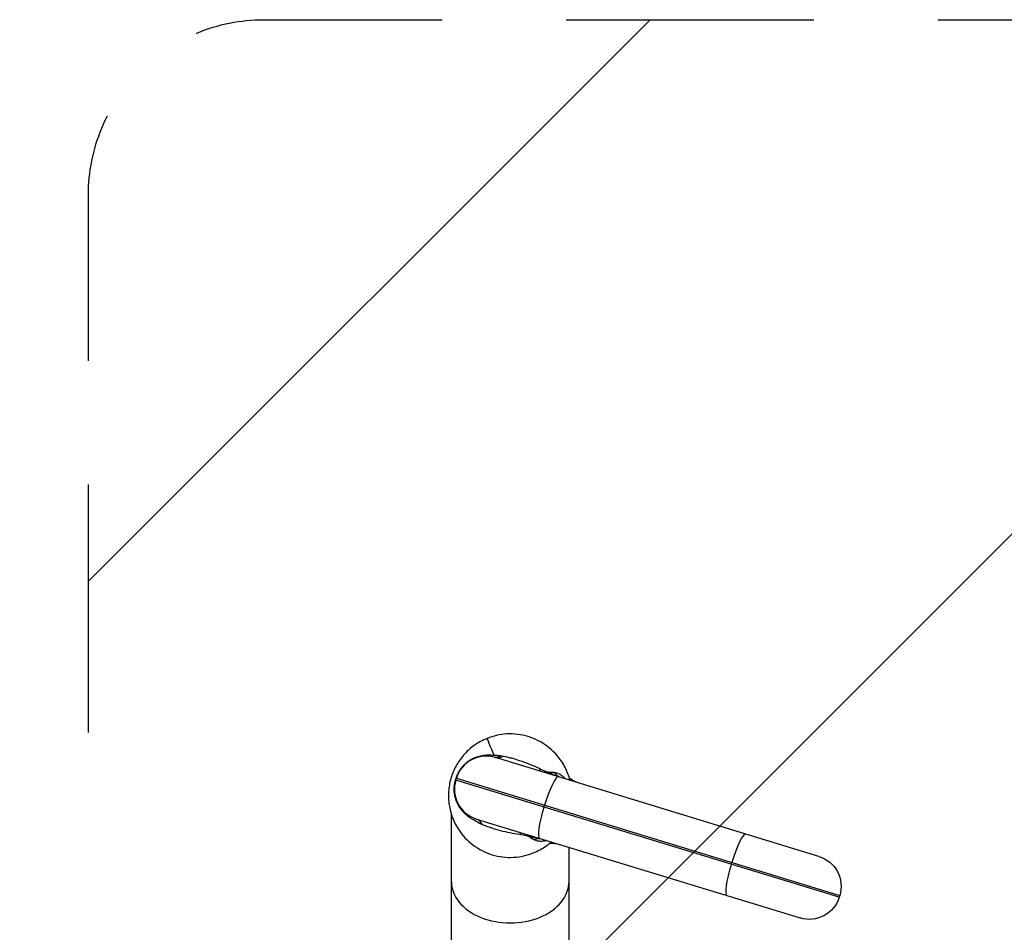
# Model space of a CAD drawing. Units: millimetres. Extents: x -10466 to 10466, y -5583 to 5578.
# Drawn here: x -649 to -144, y 3897 to 4364 of the extents above; entities that cross this region are included whole.
import ezdxf

# ---------------------------------------------------------------- set-up
doc = ezdxf.new("R2010")
doc.units = ezdxf.units.MM
doc.header["$LTSCALE"] = 20
doc.linetypes.add('HIDDEN', pattern=[9.525, 6.35, -3.175])
for name, color, linetype in [('2d', 230, 'Continuous'), ('ASTMF3101-TrainingEnvelope', 222, 'HIDDEN'), ('ASTMF3101-TrainingEnvelope_Hatch', 222, 'Continuous')]:
    doc.layers.add(name, color=color, linetype=linetype)

msp = doc.modelspace()

# ---------------------------------------------------------------- hatches: boundary and pattern name
at = {"layer": 'ASTMF3101-TrainingEnvelope_Hatch'}
h = msp.add_hatch(dxfattribs=at)
h.set_pattern_fill('ANSI31', color=256, scale=100)
h.set_pattern_definition([(45, (54.35, 3846.72), (-224.51, 224.51), [])])
h.paths.add_polyline_path([(782.08, 3906.57, 0.323278), (720.4, 3992), (720.4, 4274.45, 0.414214), (630.4, 4364.45), (-523.82, 4364.45, 0.414214), (-613.82, 4274.45), (-613.82, 3996.46, 0.16524), (-667.65, 3975.13), (-667.65, 4046.72, 0.414214), (-717.65, 4096.72), (-884.66, 4096.72), (-987.28, 4096.72), (-1103.65, 4096.72, 0.414214), (-1153.65, 4046.72), (-1153.65, 3961.38), (-1153.65, 3432.05), (-1153.65, 3346.72, 0.414214), (-1103.65, 3296.72), (-884.66, 3296.72), (-717.65, 3296.72, 0.09399), (-699.34, 3300.19), (-699.34, 3236.76, 0.414214), (-609.34, 3146.76), (692.08, 3146.76, 0.414214), (782.08, 3236.76)])

# ---------------------------------------------------------------- linework, layer by layer
at = {"layer": '2d'}
for p, q in [((-424.95, 3982.8), (-424.99, 3982.66)), ((-424.95, 3982.8), (-424.89, 3982.83)), ((-239.4, 3935.59), (-405.26, 3986.3)), ((-425.53, 3974.72), (-425.24, 3975.67)), ((-229.07, 3914.65), (-425.53, 3974.72)), ((-425.24, 3975.67), (-228.77, 3915.61)), ((-429.23, 3968.78), (-429.27, 3968.65)), ((-429.27, 3968.65), (-429.24, 3968.59)), ((-380.06, 3961.86), (-380.35, 3960.91)), ((-427.8, 3732.64), (-427.8, 3957.09)), ((-414.91, 3954.74), (-249.04, 3904.03)), ((-367.5, 3732.64), (-367.5, 3940.25)), ((-284.36, 3931.56), (-284.07, 3932.52)), ((-228.77, 3915.61), (-229.07, 3914.65))]:
    msp.add_line(p, q, dxfattribs=at)
for centre, radius, start, end in [((-409.93, 3971), 16, 73, 163), ((-410.23, 3970.04), 16, 163, 253), ((-368.01, 3974.39), 1.5, 52.95, 61.8258), ((-377.37, 3943.79), 1.5, 264.1742, 273.05)]:
    msp.add_arc(centre, radius, start, end, dxfattribs=at)
at = {"layer": '2d', "extrusion": (0, 0, -1)}
for centre, radius, start, end in [((358.07, 3987.56), 15, 287, 307.05), ((376.49, 3927.31), 15, 86.95, 107), ((244.07, 3920.29), 16, 107, 197), ((244.37, 3919.33), 16, 197, 287)]:
    msp.add_arc(centre, radius, start, end, dxfattribs=at)
at = {"layer": '2d'}
for centre, major_axis, ratio, start_param, end_param in [((-399.4, 4010.62), (6.42, 24.16), 0.328978, 3.141593, 3.501704), ((-397.95, 4010.21), (7.31, 23.91), 0.376898, 3.141593, 3.531447), ((-377.67, 3961.13), (4.68, 15.3), 0.156434, 0, 1.570796), ((-368.48, 3974.53), (0.44, 1.43), 0.998812, -0.935314, -0.764969), ((-377.96, 3960.18), (4.68, 15.3), 0.156434, 1.570796, 3.141593), ((-422.21, 3930.83), (7.31, 23.91), 0.376898, -0.389855, 0), ((-281.67, 3931.78), (4.68, 15.3), 0.156434, 0, 1.570796), ((-377.84, 3943.93), (0.44, 1.43), 0.998812, 3.906562, 4.076906), ((-281.97, 3930.83), (4.68, 15.3), 0.156434, 1.570796, 3.141593), ((-397.65, 3922.78), (-30.15, 0), 0.707107, 0, 3.141593)]:
    msp.add_ellipse(centre, major_axis=major_axis, ratio=ratio, start_param=start_param, end_param=end_param, dxfattribs=at)
at = {"layer": '2d', "extrusion": (0, 0, -1)}
for centre, major_axis, ratio, start_param, end_param in [((-374.82, 4003.13), (7.31, 23.91), 0.104624, 3.141593, 3.449487), ((-369.22, 4001.42), (7.31, 23.91), 0.382765, 3.141593, 3.378242), ((-366.32, 4000.53), (7.31, 23.91), 0.625064, 3.141593, 3.417606), ((-360.7, 3998.32), (10.97, 22.46), 0.659693, 3.193072, 3.420333), ((-449.44, 3982.03), (-23.91, 7.31), 0.007318, 3.055969, 3.141593), ((-449.14, 3982.98), (-23.91, 7.31), 0.007318, 3.141593, 3.227217), ((-352.94, 3980.02), (14.38, 4.28), 0.787593, 3.035024, 3.077909), ((-399.09, 3923.76), (7.31, 23.91), 0.104624, -0.307894, 0), ((-393.49, 3922.05), (7.31, 23.91), 0.382765, -0.23665, 0), ((-390.58, 3921.16), (7.31, 23.91), 0.625064, -0.276014, 0), ((-384.69, 3919.86), (3.46, 24.76), 0.659693, -0.27874, -0.051479), ((-368.02, 3930.69), (-9.53, 11.59), 0.787593, 0.063684, 0.106569)]:
    msp.add_ellipse(centre, major_axis=major_axis, ratio=ratio, start_param=start_param, end_param=end_param, dxfattribs=at)
at = {"layer": '2d'}
for points, knots in [([(-367, 3974.6), (-367, 3974.62), (-367.29, 3975.75), (-368, 3977.97), (-369.45, 3981.24), (-370.71, 3983.38), (-372.36, 3985.82), (-374.49, 3988.5), (-378.47, 3992.09), (-383.14, 3995.03), (-388.35, 3997.14), (-393.84, 3998.3), (-399.37, 3998.48), (-404.67, 3997.73), (-407.93, 3996.7), (-409.48, 3996.08)], [0.7490209, 0.7490209, 0.7490209, 0.7490209, 0.7493971, 0.7681257, 0.7868543, 0.8055829, 0.8055829, 0.8298851, 0.8541872, 0.8784893, 0.9027915, 0.9270936, 0.9513957, 0.9756979, 1, 1, 1, 1]), ([(-409.48, 3996.08), (-410.66, 3995.6), (-412.91, 3994.52), (-415.94, 3992.63), (-418.65, 3990.48), (-421.07, 3988.1), (-423.2, 3985.5), (-425.03, 3982.7), (-426.58, 3979.71), (-427.4, 3977.59), (-427.78, 3976.4), (-427.84, 3976.23), (-427.89, 3976.06), (-427.92, 3975.97)], [0, 0, 0, 0, 0.0187286, 0.0374572, 0.0561858, 0.0749144, 0.0936431, 0.1123717, 0.1311003, 0.1498289, 0.1498289, 0.1513102, 0.1527915, 0.1527915, 0.1527915, 0.1527915]), ([(-425.33, 3975.69), (-425.18, 3976.18), (-425, 3976.67), (-424.61, 3977.63), (-424.39, 3978.1), (-423.91, 3979.01), (-423.64, 3979.46), (-423.08, 3980.33), (-422.78, 3980.74), (-421.82, 3981.95), (-421.11, 3982.69), (-419.54, 3984.05), (-418.7, 3984.65), (-417.38, 3985.43), (-416.92, 3985.67), (-415.99, 3986.11), (-415.51, 3986.31), (-414.05, 3986.85), (-413.06, 3987.12), (-411.54, 3987.39), (-411.03, 3987.46), (-410.01, 3987.56), (-409.49, 3987.59), (-408.45, 3987.61), (-407.94, 3987.6), (-407.17, 3987.55), (-406.91, 3987.53), (-406.4, 3987.48), (-406.14, 3987.45), (-405.88, 3987.42)], [0, 0, 0, 0, 0.00155056, 0.00155056, 0.00310112, 0.00310112, 0.00465169, 0.00465169, 0.00620225, 0.00620225, 0.00930337, 0.00930337, 0.0124045, 0.0124045, 0.01395506, 0.01395506, 0.01550562, 0.01550562, 0.01860675, 0.01860675, 0.02015731, 0.02015731, 0.02170787, 0.02170787, 0.02325843, 0.02325843, 0.02403371, 0.02403371, 0.024809, 0.024809, 0.024809, 0.024809]), ([(-405.88, 3987.42), (-405.87, 3987.41), (-405.85, 3987.42), (-405.82, 3987.42), (-405.78, 3987.42), (-405.67, 3987.42), (-405.45, 3987.42), (-405.26, 3987.42), (-404.87, 3987.42), (-404.6, 3987.41), (-404.05, 3987.39), (-403.77, 3987.38), (-403.19, 3987.33), (-402.9, 3987.3), (-402.61, 3987.26)], [-0.00000006, -0.00000006, -0.00000006, -0.00000006, 0.000054059, 0.000054059, 0.000108178, 0.000216416, 0.000432891, 0.000865842, 0.000865842, 0.001731744, 0.001731744, 0.002597646, 0.002597646, 0.003463548, 0.003463548, 0.003463548, 0.003463548]), ([(-401.28, 3987.04), (-400.46, 3986.88), (-399.64, 3986.69), (-398.02, 3986.3), (-397.21, 3986.09), (-394.8, 3985.42), (-393.21, 3984.92), (-390.08, 3983.82), (-388.52, 3983.22), (-385.48, 3981.94), (-383.99, 3981.27), (-382.54, 3980.58)], [0, 0, 0, 0, 0.00254317, 0.00254317, 0.00508634, 0.00508634, 0.01017268, 0.01017268, 0.01525903, 0.01525903, 0.02034537, 0.02034537, 0.02034537, 0.02034537]), ([(-382.54, 3980.58), (-381.98, 3980.32), (-381.43, 3980.06), (-380.61, 3979.67), (-380.34, 3979.54), (-379.94, 3979.35), (-379.73, 3979.25), (-379.5, 3979.14), (-379.38, 3979.08), (-379.33, 3979.06), (-379.3, 3979.04), (-379.28, 3979.04), (-379.26, 3979.03)], [0, 0, 0, 0, 0.0019558, 0.0019558, 0.0029337, 0.0029337, 0.00342265, 0.003667124, 0.003789362, 0.003850481, 0.003850481, 0.003911599, 0.003911599, 0.003911599, 0.003911599]), ([(-379.26, 3979.03), (-379.11, 3978.98), (-378.97, 3978.94), (-378.7, 3978.88), (-378.58, 3978.86), (-378.47, 3978.84)], [-0.00000006, -0.00000006, -0.00000006, -0.00000006, 0.0004694633, 0.0004694633, 0.0009389866, 0.0009389866, 0.0009389866, 0.0009389866]), ([(-378.47, 3978.84), (-378.35, 3978.82), (-378.25, 3978.8), (-378.05, 3978.78), (-377.96, 3978.78), (-377.7, 3978.77), (-377.56, 3978.77), (-377.42, 3978.78)], [0.000930936, 0.000930936, 0.000930936, 0.000930936, 0.001443408, 0.001443408, 0.00195588, 0.00195588, 0.002980824, 0.002980824, 0.002980824, 0.002980824]), ([(-375.33, 3978.72), (-374.71, 3978.65), (-374.09, 3978.52), (-373.16, 3978.2), (-372.85, 3978.08), (-372.23, 3977.78), (-371.92, 3977.61), (-371.01, 3977.02), (-370.41, 3976.53), (-369.67, 3975.73), (-369.5, 3975.53), (-369.33, 3975.31)], [0, 0, 0, 0, 0.0048417, 0.0048417, 0.00726255, 0.00726255, 0.0096834, 0.0096834, 0.0145251, 0.0145251, 0.01604283, 0.01604283, 0.01604283, 0.01604283]), ([(-427.92, 3975.97), (-427.94, 3975.89), (-427.99, 3975.71), (-428.05, 3975.54), (-428.39, 3974.34), (-428.9, 3972.12), (-429.29, 3968.78), (-429.33, 3965.43), (-429.02, 3962.09), (-428.35, 3958.76), (-427.3, 3955.46), (-425.85, 3952.2), (-424.59, 3950.05), (-422.94, 3947.62), (-420.81, 3944.94), (-416.83, 3941.35), (-412.16, 3938.4), (-406.95, 3936.29), (-401.45, 3935.13), (-395.93, 3934.96), (-390.63, 3935.71), (-387.37, 3936.74), (-385.82, 3937.36)], [0.1527915, 0.1527915, 0.1527915, 0.1527915, 0.1542728, 0.155754, 0.155754, 0.1744827, 0.1932113, 0.2119399, 0.2306685, 0.2493971, 0.2681257, 0.2868543, 0.3055829, 0.3055829, 0.3298851, 0.3541872, 0.3784893, 0.4027915, 0.4270936, 0.4513957, 0.4756979, 0.5, 0.5, 0.5, 0.5]), ([(-416.05, 3954.16), (-416.16, 3954.22), (-416.28, 3954.28), (-416.51, 3954.4), (-416.62, 3954.46), (-416.96, 3954.64), (-417.19, 3954.77), (-417.85, 3955.16), (-418.28, 3955.44), (-419.12, 3956.02), (-419.53, 3956.33), (-420.32, 3956.99), (-420.71, 3957.33), (-421.45, 3958.05), (-421.81, 3958.43), (-422.49, 3959.22), (-422.81, 3959.62), (-423.71, 3960.87), (-424.23, 3961.75), (-424.9, 3963.15), (-425.11, 3963.63), (-425.47, 3964.6), (-425.62, 3965.09), (-426.03, 3966.58), (-426.2, 3967.6), (-426.32, 3969.15), (-426.34, 3969.67), (-426.32, 3970.71), (-426.29, 3971.22), (-426.18, 3972.24), (-426.1, 3972.75), (-425.89, 3973.76), (-425.76, 3974.26), (-425.61, 3974.76)], [-0.00000006, -0.00000006, -0.00000006, -0.00000006, 0.00038476, 0.00038476, 0.00076958, 0.00076958, 0.00153922, 0.00153922, 0.0030785, 0.0030785, 0.00461778, 0.00461778, 0.00615706, 0.00615706, 0.00769634, 0.00769634, 0.00923562, 0.00923562, 0.01231418, 0.01231418, 0.01385345, 0.01385345, 0.01539273, 0.01539273, 0.01847129, 0.01847129, 0.02001057, 0.02001057, 0.02154985, 0.02154985, 0.02308913, 0.02308913, 0.02462841, 0.02462841, 0.02462841, 0.02462841]), ([(-367.11, 3975.59), (-367.11, 3975.59), (-367.07, 3975.53), (-367.03, 3975.39), (-367.02, 3975.34), (-367.03, 3975.2), (-367.04, 3975.12), (-367.07, 3975.03)], [0, 0, 0, 0, 0.00934829, 0.00934829, 0.01402244, 0.01402244, 0.01869659, 0.01869659, 0.01869659, 0.01869659]), ([(-412.03, 3951.9), (-412.4, 3952.05), (-412.77, 3952.22), (-413.31, 3952.48), (-413.48, 3952.58), (-413.84, 3952.77), (-414.01, 3952.87), (-414.53, 3953.16), (-414.85, 3953.36), (-415.32, 3953.67), (-415.47, 3953.77), (-415.69, 3953.92), (-415.76, 3953.97), (-415.87, 3954.04), (-415.93, 3954.08), (-415.99, 3954.12), (-416.01, 3954.14), (-416.03, 3954.15), (-416.04, 3954.16), (-416.05, 3954.16)], [0, 0, 0, 0, 0.001203701, 0.001203701, 0.001805552, 0.001805552, 0.002407402, 0.002407402, 0.003611103, 0.003611103, 0.004212954, 0.004212954, 0.004513879, 0.004513879, 0.004664341, 0.004739573, 0.004777188, 0.004777188, 0.004814804, 0.004814804, 0.004814804, 0.004814804]), ([(-392.88, 3946.78), (-394.46, 3947.02), (-396.08, 3947.29), (-399.31, 3947.93), (-400.94, 3948.3), (-404.15, 3949.15), (-405.75, 3949.62), (-408.12, 3950.41), (-408.9, 3950.69), (-410.47, 3951.27), (-411.25, 3951.58), (-412.03, 3951.9)], [0.00185325, 0.00185325, 0.00185325, 0.00185325, 0.00694435, 0.00694435, 0.01203544, 0.01203544, 0.01712654, 0.01712654, 0.01967209, 0.01967209, 0.02221764, 0.02221764, 0.02221764, 0.02221764]), ([(-388.53, 3945.95), (-388.63, 3945.99), (-388.74, 3946.04), (-388.93, 3946.11), (-389, 3946.14), (-389.11, 3946.17), (-389.14, 3946.18), (-389.2, 3946.2), (-389.21, 3946.21), (-389.25, 3946.22), (-389.27, 3946.23), (-389.29, 3946.23)], [0, 0, 0, 0, 0.0004691411, 0.0004691411, 0.0007037116, 0.0007037116, 0.0008209969, 0.0008209969, 0.0008796395, 0.0008796395, 0.0009382822, 0.0009382822, 0.0009382822, 0.0009382822]), ([(-387.62, 3945.41), (-387.73, 3945.49), (-387.85, 3945.58), (-388.07, 3945.71), (-388.15, 3945.75), (-388.32, 3945.85), (-388.42, 3945.9), (-388.53, 3945.95)], [0, 0, 0, 0, 0.001026696, 0.001026696, 0.001540044, 0.001540044, 0.002053392, 0.002053392, 0.002053392, 0.002053392]), ([(-378.98, 3943.76), (-379.25, 3943.67), (-379.51, 3943.6), (-379.98, 3943.49), (-380.18, 3943.45), (-380.58, 3943.38), (-380.77, 3943.35), (-381.35, 3943.3), (-381.72, 3943.28), (-382.8, 3943.31), (-383.46, 3943.42), (-384.72, 3943.76), (-385.3, 3944), (-385.86, 3944.29)], [0.02265182, 0.02265182, 0.02265182, 0.02265182, 0.02422123, 0.02422123, 0.02543229, 0.02543229, 0.02664335, 0.02664335, 0.02906547, 0.02906547, 0.03390972, 0.03390972, 0.03875397, 0.03875397, 0.03875397, 0.03875397]), ([(-385.82, 3937.36), (-384.63, 3937.84), (-382.39, 3938.91), (-379.36, 3940.81), (-377.53, 3942.26), (-376.66, 3943.03), (-376.64, 3943.04)], [0.5, 0.5, 0.5, 0.5, 0.51872861, 0.53745722, 0.55618583, 0.55656202, 0.55656202, 0.55656202, 0.55656202]), ([(-376.95, 3942.73), (-376.97, 3942.63), (-377.01, 3942.56), (-377.08, 3942.45), (-377.12, 3942.41), (-377.22, 3942.31), (-377.29, 3942.29), (-377.29, 3942.29)], [0, 0, 0, 0, 0.00467437, 0.00467437, 0.00934873, 0.00934873, 0.01869747, 0.01869747, 0.01869747, 0.01869747])]:
    msp.add_open_spline(points, degree=3, knots=knots, dxfattribs=at)
for points in [[(-405.88, 3987.42), (-407.74, 3991.9), (-409.48, 3996.08), (-409.48, 3996.08)], [(-402.61, 3987.26), (-402.16, 3987.21), (-401.72, 3987.13), (-401.28, 3987.04)], [(-377.42, 3978.78), (-376.72, 3978.82), (-376.01, 3978.8), (-375.33, 3978.72)], [(-425.61, 3974.76), (-425.52, 3975.07), (-425.42, 3975.38), (-425.33, 3975.69)], [(-367.07, 3975.03), (-367.09, 3975.01), (-367.09, 3974.98), (-367.09, 3974.95)], [(-389.29, 3946.23), (-390.46, 3946.41), (-391.66, 3946.59), (-392.88, 3946.78)], [(-385.86, 3944.29), (-386.47, 3944.61), (-387.06, 3944.98), (-387.62, 3945.41)], [(-376.91, 3942.81), (-376.94, 3942.78), (-376.95, 3942.76), (-376.95, 3942.73)]]:
    msp.add_open_spline(points, degree=3, dxfattribs=at)
at = {"layer": 'ASTMF3101-TrainingEnvelope', "flags": 128}
msp.add_lwpolyline([(720.4, 4274.45), (720.4, 3992, -0.323278), (782.08, 3906.57), (782.08, 3236.76, -0.414214), (692.08, 3146.76), (-609.34, 3146.76, -0.414214), (-699.34, 3236.76), (-699.34, 3300.19, -0.09399), (-717.65, 3296.72), (-884.66, 3296.72), (-1103.65, 3296.72, -0.414214), (-1153.65, 3346.72), (-1153.65, 3432.05), (-1153.65, 3961.38), (-1153.65, 4046.72, -0.414214), (-1103.65, 4096.72), (-987.28, 4096.72), (-884.66, 4096.72), (-717.65, 4096.72, -0.414214), (-667.65, 4046.72), (-667.65, 3975.13, -0.16524), (-613.82, 3996.46), (-613.82, 4274.45, -0.414214), (-523.82, 4364.45), (630.4, 4364.45, -0.414214)], format="xyb", close=True, dxfattribs=at)

doc.saveas('drawing.dxf')
